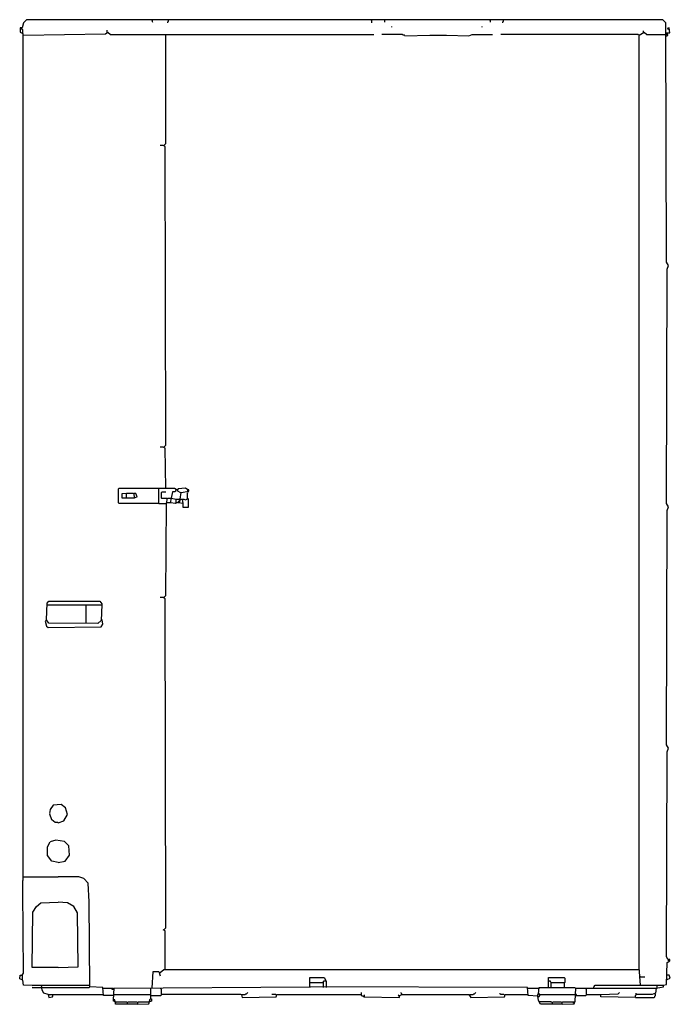
# Model space of a CAD drawing. Extents: x 6.45 to 8.03, y 2.62 to 5.01.
import ezdxf

# ---------------------------------------------------------------- set-up
doc = ezdxf.new("R2010")
doc.units = 0
doc.header["$MEASUREMENT"] = 0

msp = doc.modelspace()

# ---------------------------------------------------------------- linework, layer by layer
at = {"color": 0}
for p, q in [((6.462935, 5.012103), (6.455371, 5.004539)), ((8.012103, 5.012103), (6.462935, 5.012103)), ((6.76702, 5.012103), (6.768533, 5.01059)), ((6.768533, 5.01059), (6.768533, 5.007564)), ((6.768533, 5.007564), (6.770045, 5.006051)), ((6.807867, 5.007564), (6.806354, 5.006051)), ((6.806354, 5.006051), (6.806354, 5.004539)), ((6.807867, 5.012103), (6.807867, 5.007564)), ((7.301059, 5.012103), (7.302572, 5.01059)), ((7.302572, 5.01059), (7.302572, 5.004539)), ((7.334342, 5.012103), (7.334342, 5.006051)), ((7.590015, 5.012103), (7.591528, 5.01059)), ((7.591528, 5.01059), (7.591528, 5.006051)), ((7.623298, 5.007564), (7.621785, 5.006051)), ((7.621785, 5.006051), (7.621785, 5.004539)), ((7.623298, 5.012103), (7.623298, 5.007564)), ((8.019667, 5.004539), (8.012103, 5.012103)), ((6.452345, 4.992436), (6.447806, 4.992436)), ((6.447806, 4.992436), (6.447806, 4.981846)), ((6.447806, 4.981846), (6.453858, 4.97882)), ((6.449319, 4.98941), (6.450832, 4.990923)), ((6.452345, 4.98941), (6.449319, 4.98941)), ((6.450832, 4.990923), (6.450832, 4.992436)), ((6.455371, 5.004539), (6.452345, 4.992436)), ((6.453858, 4.987897), (6.452345, 4.98941)), ((6.453858, 4.980333), (6.453858, 4.987897)), ((6.655068, 4.977307), (6.66112, 4.981846)), ((6.659607, 4.981846), (6.659607, 4.986384)), ((6.659607, 4.981846), (6.66112, 4.980333)), ((6.66112, 4.981846), (6.667171, 4.975794)), ((7.352496, 4.993949), (7.352496, 4.995461)), ((7.571861, 4.993949), (7.571861, 4.995461)), ((7.954614, 4.974281), (7.966717, 4.981846)), ((7.965204, 4.981846), (7.965204, 4.984871)), ((7.965204, 4.981846), (7.966717, 4.980333)), ((7.966717, 4.981846), (7.972769, 4.975794)), ((8.02118, 4.422088), (8.019667, 5.004539)), ((8.027231, 4.992436), (8.022693, 4.990923)), ((8.022693, 4.990923), (8.025719, 4.98941)), ((8.025719, 4.98941), (8.024206, 4.990923)), ((8.028744, 4.980333), (8.027231, 4.992436)), ((6.453858, 4.97882), (6.453858, 2.928896)), ((6.455371, 4.974281), (6.655068, 4.977307)), ((6.667171, 4.975794), (6.801815, 4.975794)), ((6.801815, 4.711044), (6.801815, 4.975794)), ((6.801815, 4.975794), (7.308623, 4.975794)), ((7.378215, 4.975794), (7.32829, 4.975794)), ((7.379728, 4.974281), (7.378215, 4.975794)), ((7.382753, 4.974281), (7.379728, 4.974281)), ((7.384266, 4.972769), (7.382753, 4.974281)), ((7.384266, 4.972769), (7.444781, 4.974281)), ((7.444781, 4.974281), (7.485628, 4.974281)), ((7.485628, 4.974281), (7.540091, 4.972769)), ((7.540091, 4.972769), (7.547655, 4.975794)), ((7.547655, 4.975794), (7.597579, 4.975794)), ((7.951589, 4.975794), (7.617247, 4.975794)), ((7.953101, 4.974281), (7.951589, 4.975794)), ((7.954614, 4.974281), (7.953101, 4.974281)), ((7.954614, 2.706505), (7.954614, 4.974281)), ((7.972769, 4.975794), (8.02118, 4.975794)), ((8.02118, 4.980333), (8.028744, 4.980333)), ((8.024206, 4.975794), (8.02118, 4.975794)), ((8.02118, 4.972769), (8.022693, 4.972769)), ((8.022693, 4.972769), (8.024206, 4.974281)), ((8.024206, 4.974281), (8.024206, 4.975794)), ((6.795764, 4.706505), (6.7882, 4.706505)), ((6.800303, 4.70348), (6.795764, 4.706505)), ((6.797277, 4.706505), (6.79879, 4.708018)), ((6.79879, 4.708018), (6.800303, 4.709531)), ((6.800303, 4.709531), (6.801815, 4.711044)), ((6.801815, 3.977307), (6.800303, 4.70348)), ((8.025719, 4.414523), (8.02118, 4.422088)), ((8.022693, 4.405446), (8.025719, 4.414523)), ((8.02118, 3.835098), (8.022693, 4.405446)), ((6.797277, 3.972769), (6.801815, 3.977307)), ((6.795764, 3.972769), (6.7882, 3.972769)), ((6.800303, 3.969743), (6.795764, 3.972769)), ((6.801815, 3.87292), (6.800303, 3.969743)), ((6.686838, 3.871407), (6.688351, 3.87292)), ((6.686838, 3.836611), (6.686838, 3.871407)), ((6.688351, 3.87292), (6.785174, 3.87292)), ((6.695915, 3.859304), (6.706505, 3.860817)), ((6.695915, 3.848714), (6.695915, 3.859304)), ((6.706505, 3.847201), (6.706505, 3.860817)), ((6.706505, 3.860817), (6.723147, 3.860817)), ((6.723147, 3.860817), (6.726172, 3.848714)), ((6.729198, 3.859304), (6.72466, 3.859304)), ((6.732224, 3.85174), (6.729198, 3.859304)), ((6.785174, 3.835098), (6.785174, 3.87292)), ((6.785174, 3.87292), (6.822995, 3.87292)), ((6.791225, 3.86233), (6.792738, 3.863843)), ((6.791225, 3.848714), (6.791225, 3.86233)), ((6.792738, 3.863843), (6.801815, 3.863843)), ((6.818457, 3.863843), (6.815431, 3.848714)), ((6.824508, 3.863843), (6.818457, 3.863843)), ((6.822995, 3.87292), (6.827534, 3.869894)), ((6.827534, 3.869894), (6.824508, 3.863843)), ((6.832073, 3.871407), (6.829047, 3.866868)), ((6.829047, 3.866868), (6.838124, 3.86233)), ((6.850227, 3.87292), (6.832073, 3.871407)), ((6.836611, 3.845688), (6.839637, 3.86233)), ((6.839637, 3.86233), (6.857791, 3.865356)), ((6.853253, 3.869894), (6.850227, 3.87292)), ((6.857791, 3.868381), (6.853253, 3.869894)), ((6.854766, 3.868381), (6.854766, 3.865356)), ((6.854766, 3.865356), (6.856278, 3.865356)), ((6.854766, 3.860817), (6.856278, 3.86233)), ((6.854766, 3.847201), (6.854766, 3.860817)), ((6.857791, 3.865356), (6.857791, 3.868381)), ((6.688351, 3.835098), (6.686838, 3.836611)), ((6.785174, 3.835098), (6.688351, 3.835098)), ((6.726172, 3.848714), (6.695915, 3.848714)), ((6.726172, 3.850227), (6.732224, 3.85174)), ((6.785174, 3.835098), (6.801815, 3.835098)), ((6.792738, 3.847201), (6.791225, 3.848714)), ((6.804841, 3.847201), (6.792738, 3.847201)), ((6.801815, 3.611195), (6.803328, 3.835098)), ((6.803328, 3.835098), (6.806354, 3.848714)), ((6.804841, 3.838124), (6.813918, 3.838124)), ((6.806354, 3.848714), (6.815431, 3.848714)), ((6.813918, 3.836611), (6.815431, 3.848714)), ((6.813918, 3.838124), (6.815431, 3.836611)), ((6.824508, 3.835098), (6.813918, 3.836611)), ((6.815431, 3.848714), (6.827534, 3.845688)), ((6.835098, 3.839637), (6.824508, 3.835098)), ((6.827534, 3.838124), (6.827534, 3.845688)), ((6.827534, 3.845688), (6.836611, 3.845688)), ((6.832073, 3.836611), (6.83056, 3.838124)), ((6.844175, 3.835098), (6.832073, 3.836611)), ((6.833585, 3.84115), (6.835098, 3.842663)), ((6.833585, 3.839637), (6.833585, 3.84115)), ((6.836611, 3.845688), (6.835098, 3.839637)), ((6.835098, 3.842663), (6.836611, 3.842663)), ((6.836611, 3.845688), (6.842663, 3.845688)), ((6.844175, 3.835098), (6.842663, 3.845688)), ((6.842663, 3.845688), (6.845688, 3.845688)), ((6.844175, 3.826021), (6.844175, 3.835098)), ((6.845688, 3.845688), (6.850227, 3.844175)), ((6.850227, 3.844175), (6.856278, 3.847201)), ((6.854766, 3.847201), (6.856278, 3.845688)), ((6.856278, 3.847201), (6.856278, 3.826021)), ((8.025719, 3.827534), (8.02118, 3.835098)), ((6.856278, 3.826021), (6.844175, 3.826021)), ((8.02118, 3.248109), (8.022693, 3.818457)), ((8.022693, 3.818457), (8.025719, 3.827534)), ((6.511346, 3.552194), (6.512859, 3.593041)), ((6.512859, 3.593041), (6.517398, 3.597579)), ((6.517398, 3.597579), (6.641452, 3.597579)), ((6.641452, 3.597579), (6.645991, 3.591528)), ((6.795764, 3.606657), (6.7882, 3.606657)), ((6.800303, 3.603631), (6.795764, 3.606657)), ((6.797277, 3.606657), (6.801815, 3.611195)), ((6.801815, 2.803328), (6.800303, 3.603631)), ((6.512859, 3.588502), (6.608169, 3.588502)), ((6.608169, 3.543116), (6.608169, 3.588502)), ((6.608169, 3.588502), (6.645991, 3.588502)), ((6.645991, 3.588502), (6.644478, 3.550681)), ((6.645991, 3.591528), (6.645991, 3.588502)), ((6.511346, 3.550681), (6.508321, 3.549168)), ((6.508321, 3.549168), (6.511346, 3.537065)), ((6.517398, 3.544629), (6.511346, 3.552194)), ((6.636914, 3.543116), (6.517398, 3.544629)), ((6.644478, 3.550681), (6.636914, 3.543116)), ((6.647504, 3.552194), (6.645991, 3.552194)), ((6.649017, 3.541604), (6.647504, 3.552194)), ((6.511346, 3.537065), (6.515885, 3.534039)), ((6.515885, 3.534039), (6.644478, 3.535552)), ((6.644478, 3.535552), (6.649017, 3.541604)), ((8.025719, 3.240545), (8.02118, 3.248109)), ((8.022693, 3.231467), (8.025719, 3.240545)), ((8.02118, 2.733737), (8.022693, 3.231467)), ((6.520424, 3.090772), (6.518911, 3.081694)), ((6.527988, 3.101362), (6.520424, 3.090772)), ((6.547655, 3.102874), (6.527988, 3.101362)), ((6.558245, 3.09531), (6.547655, 3.102874)), ((6.562784, 3.078669), (6.558245, 3.09531)), ((6.518911, 3.080182), (6.523449, 3.066566)), ((6.523449, 3.066566), (6.524962, 3.066566)), ((6.524962, 3.066566), (6.532526, 3.060514)), ((6.553707, 3.06354), (6.562784, 3.078669)), ((6.532526, 3.060514), (6.538578, 3.060514)), ((6.538578, 3.060514), (6.540091, 3.059002)), ((6.540091, 3.059002), (6.553707, 3.06354)), ((6.514372, 3), (6.520424, 3.012103)), ((6.514372, 2.97882), (6.514372, 3)), ((6.534039, 3.016641), (6.520424, 3.012103)), ((6.555219, 3.013616), (6.534039, 3.016641)), ((6.565809, 3.003026), (6.555219, 3.013616)), ((6.567322, 2.980333), (6.565809, 3.003026)), ((6.524962, 2.965204), (6.514372, 2.97882)), ((6.556732, 2.965204), (6.567322, 2.980333)), ((6.540091, 2.962179), (6.524962, 2.965204)), ((6.540091, 2.962179), (6.556732, 2.965204)), ((6.453858, 2.928896), (6.453858, 2.918306)), ((6.455371, 2.927383), (6.540091, 2.927383)), ((6.590015, 2.927383), (6.540091, 2.927383)), ((6.602118, 2.922844), (6.590015, 2.927383)), ((6.612708, 2.912254), (6.602118, 2.922844)), ((6.453858, 2.8941), (6.453858, 2.918306)), ((6.615734, 2.866868), (6.612708, 2.912254)), ((6.455371, 2.69289), (6.453858, 2.8941)), ((6.478064, 2.84115), (6.487141, 2.854766)), ((6.487141, 2.854766), (6.497731, 2.863843)), ((6.497731, 2.863843), (6.540091, 2.865356)), ((6.562784, 2.863843), (6.540091, 2.865356)), ((6.577912, 2.854766), (6.562784, 2.863843)), ((6.586989, 2.839637), (6.577912, 2.854766)), ((6.617247, 2.659607), (6.615734, 2.866868)), ((6.476551, 2.706505), (6.478064, 2.84115)), ((6.588502, 2.708018), (6.586989, 2.839637)), ((6.797277, 2.79879), (6.801815, 2.803328)), ((6.800303, 2.795764), (6.795764, 2.79879)), ((6.800303, 2.701967), (6.800303, 2.795764)), ((8.024206, 2.726172), (8.02118, 2.733737)), ((6.540091, 2.706505), (6.476551, 2.706505)), ((6.540091, 2.706505), (6.588502, 2.708018)), ((7.95764, 2.664145), (7.954614, 2.706505)), ((8.02118, 2.665658), (8.022693, 2.718608)), ((8.022693, 2.718608), (8.028744, 2.723147)), ((8.028744, 2.726172), (8.024206, 2.726172)), ((8.025719, 2.723147), (8.025719, 2.726172)), ((8.028744, 2.723147), (8.028744, 2.726172)), ((6.446293, 2.679274), (6.447806, 2.688351)), ((6.447806, 2.688351), (6.452345, 2.688351)), ((6.452345, 2.688351), (6.455371, 2.69289)), ((6.452345, 2.688351), (6.452345, 2.677761)), ((6.768533, 2.656581), (6.771558, 2.697428)), ((6.771558, 2.697428), (6.785174, 2.697428)), ((6.785174, 2.697428), (6.7882, 2.686838)), ((6.7882, 2.694402), (6.797277, 2.701967)), ((6.797277, 2.701967), (7.954614, 2.701967)), ((7.152799, 2.659607), (7.152799, 2.6823)), ((7.152799, 2.6823), (7.187595, 2.6823)), ((7.187595, 2.6823), (7.192133, 2.673222)), ((7.733737, 2.658094), (7.733737, 2.6823)), ((7.733737, 2.6823), (7.771558, 2.6823)), ((7.771558, 2.6823), (7.773071, 2.680787)), ((7.95764, 2.683812), (7.956127, 2.685325)), ((7.95764, 2.683812), (7.96823, 2.683812)), ((8.027231, 2.688351), (8.022693, 2.688351)), ((8.030257, 2.680787), (8.027231, 2.688351)), ((6.453858, 2.676248), (6.446293, 2.679274)), ((6.452345, 2.677761), (6.452345, 2.676248)), ((6.455371, 2.664145), (6.453858, 2.676248)), ((6.476551, 2.662632), (6.455371, 2.664145)), ((6.476551, 2.662632), (6.478064, 2.664145)), ((6.478064, 2.664145), (6.499244, 2.664145)), ((6.500756, 2.652042), (6.499244, 2.664145)), ((6.499244, 2.664145), (6.540091, 2.664145)), ((6.540091, 2.664145), (6.588502, 2.664145)), ((6.588502, 2.664145), (6.615734, 2.664145)), ((6.615734, 2.658094), (6.617247, 2.659607)), ((6.649017, 2.658094), (6.617247, 2.659607)), ((6.676248, 2.656581), (7.152799, 2.659607)), ((7.152799, 2.670197), (7.186082, 2.670197)), ((7.152799, 2.659607), (7.154312, 2.659607)), ((7.6823, 2.658094), (7.152799, 2.659607)), ((7.186082, 2.673222), (7.187595, 2.674735)), ((7.186082, 2.658094), (7.186082, 2.673222)), ((7.187595, 2.674735), (7.19062, 2.674735)), ((7.192133, 2.673222), (7.192133, 2.658094)), ((7.738275, 2.673222), (7.733737, 2.673222)), ((7.738275, 2.67171), (7.738275, 2.673222)), ((7.739788, 2.670197), (7.738275, 2.67171)), ((7.739788, 2.670197), (7.771558, 2.670197)), ((7.739788, 2.658094), (7.739788, 2.670197)), ((7.773071, 2.670197), (7.771558, 2.668684)), ((7.771558, 2.668684), (7.771558, 2.659607)), ((7.771558, 2.659607), (7.773071, 2.658094)), ((7.773071, 2.680787), (7.773071, 2.670197)), ((7.844175, 2.659607), (7.845688, 2.66112)), ((7.844175, 2.658094), (7.844175, 2.659607)), ((7.845688, 2.662632), (7.847201, 2.664145)), ((7.845688, 2.66112), (7.845688, 2.662632)), ((7.847201, 2.664145), (8.013616, 2.664145)), ((7.995461, 2.656581), (8.013616, 2.659607)), ((7.998487, 2.658094), (7.998487, 2.664145)), ((8.013616, 2.664145), (8.02118, 2.665658)), ((8.013616, 2.659607), (8.013616, 2.664145)), ((8.022693, 2.677761), (8.030257, 2.680787)), ((6.476551, 2.658094), (6.500756, 2.658094)), ((6.500756, 2.658094), (6.540091, 2.658094)), ((6.505295, 2.644478), (6.500756, 2.652042)), ((6.515885, 2.641452), (6.505295, 2.644478)), ((6.515885, 2.641452), (6.517398, 2.633888)), ((6.515885, 2.641452), (6.540091, 2.641452)), ((6.517398, 2.633888), (6.526475, 2.635401)), ((6.526475, 2.635401), (6.527988, 2.641452)), ((6.540091, 2.658094), (6.588502, 2.658094)), ((6.540091, 2.641452), (6.588502, 2.641452)), ((6.588502, 2.658094), (6.615734, 2.658094)), ((6.588502, 2.641452), (6.65053, 2.641452)), ((6.65053, 2.638427), (6.649017, 2.658094)), ((6.65053, 2.656581), (6.67171, 2.656581)), ((6.674735, 2.638427), (6.65053, 2.638427)), ((6.67171, 2.653555), (6.67171, 2.656581)), ((6.67171, 2.656581), (6.674735, 2.656581)), ((6.674735, 2.653555), (6.67171, 2.653555)), ((6.674735, 2.627837), (6.676248, 2.656581)), ((6.676248, 2.641452), (6.765507, 2.641452)), ((6.765507, 2.632375), (6.765507, 2.656581)), ((6.765507, 2.638427), (6.789713, 2.638427)), ((6.789713, 2.655068), (6.789713, 2.656581)), ((6.791225, 2.653555), (6.789713, 2.655068)), ((6.791225, 2.641452), (6.789713, 2.639939)), ((6.789713, 2.638427), (6.791225, 2.639939)), ((6.791225, 2.639939), (6.791225, 2.653555)), ((6.984871, 2.641452), (6.791225, 2.641452)), ((6.986384, 2.639939), (6.984871, 2.641452)), ((6.986384, 2.639939), (6.987897, 2.641452)), ((6.986384, 2.639939), (6.987897, 2.633888)), ((6.987897, 2.641452), (6.995461, 2.641452)), ((6.987897, 2.633888), (7.071104, 2.635401)), ((6.995461, 2.641452), (6.996974, 2.642965)), ((6.996974, 2.642965), (6.998487, 2.642965)), ((6.998487, 2.642965), (7, 2.644478)), ((7, 2.644478), (7.001513, 2.645991)), ((7.069592, 2.641452), (7.060514, 2.641452)), ((7.071104, 2.639939), (7.069592, 2.641452)), ((7.071104, 2.635401), (7.072617, 2.641452)), ((7.072617, 2.641452), (7.278366, 2.641452)), ((7.278366, 2.638427), (7.278366, 2.645991)), ((7.279879, 2.636914), (7.278366, 2.638427)), ((7.282905, 2.636914), (7.279879, 2.636914)), ((7.284418, 2.635401), (7.282905, 2.636914)), ((7.284418, 2.635401), (7.28593, 2.636914)), ((7.284418, 2.635401), (7.370651, 2.633888)), ((7.28593, 2.636914), (7.28593, 2.639939)), ((7.369138, 2.638427), (7.367625, 2.639939)), ((7.369138, 2.636914), (7.369138, 2.638427)), ((7.370651, 2.636914), (7.369138, 2.636914)), ((7.370651, 2.633888), (7.372163, 2.638427)), ((7.372163, 2.638427), (7.376702, 2.641452)), ((7.375189, 2.644478), (7.375189, 2.645991)), ((7.376702, 2.642965), (7.375189, 2.644478)), ((7.376702, 2.641452), (7.376702, 2.642965)), ((7.376702, 2.641452), (7.540091, 2.641452)), ((7.540091, 2.641452), (7.544629, 2.633888)), ((7.541604, 2.639939), (7.543116, 2.641452)), ((7.543116, 2.641452), (7.550681, 2.641452)), ((7.544629, 2.633888), (7.626324, 2.635401)), ((7.550681, 2.641452), (7.552194, 2.642965)), ((7.552194, 2.642965), (7.553707, 2.642965)), ((7.553707, 2.642965), (7.555219, 2.644478)), ((7.555219, 2.644478), (7.556732, 2.645991)), ((7.615734, 2.642965), (7.614221, 2.642965)), ((7.617247, 2.641452), (7.615734, 2.642965)), ((7.624811, 2.641452), (7.617247, 2.641452)), ((7.626324, 2.639939), (7.624811, 2.641452)), ((7.626324, 2.635401), (7.627837, 2.641452)), ((7.627837, 2.641452), (7.683812, 2.641452)), ((7.683812, 2.638427), (7.6823, 2.658094)), ((7.683812, 2.656581), (7.709531, 2.656581)), ((7.708018, 2.636914), (7.683812, 2.638427)), ((7.711044, 2.642965), (7.706505, 2.641452)), ((7.706505, 2.641452), (7.706505, 2.638427)), ((7.709531, 2.626324), (7.708018, 2.636914)), ((7.709531, 2.635401), (7.708018, 2.635401)), ((7.709531, 2.642965), (7.711044, 2.658094)), ((7.711044, 2.641452), (7.709531, 2.642965)), ((7.709531, 2.635401), (7.712557, 2.636914)), ((7.711044, 2.658094), (7.797277, 2.658094)), ((7.712557, 2.636914), (7.711044, 2.642965)), ((7.712557, 2.641452), (7.711044, 2.641452)), ((7.712557, 2.641452), (7.79879, 2.641452)), ((7.797277, 2.658094), (7.800303, 2.656581)), ((7.79879, 2.624811), (7.800303, 2.656581)), ((7.801815, 2.641452), (7.79879, 2.641452)), ((7.79879, 2.638427), (7.824508, 2.638427)), ((7.800303, 2.656581), (7.995461, 2.656581)), ((7.801815, 2.638427), (7.801815, 2.641452)), ((7.824508, 2.655068), (7.824508, 2.656581)), ((7.826021, 2.653555), (7.824508, 2.655068)), ((7.826021, 2.641452), (7.824508, 2.639939)), ((7.824508, 2.638427), (7.826021, 2.639939)), ((7.826021, 2.639939), (7.826021, 2.653555)), ((7.826021, 2.641452), (7.860817, 2.641452)), ((7.860817, 2.641452), (7.903177, 2.642965)), ((7.860817, 2.635401), (7.860817, 2.641452)), ((7.945537, 2.633888), (7.860817, 2.635401)), ((7.903177, 2.642965), (7.906203, 2.645991)), ((7.945537, 2.638427), (7.94705, 2.639939)), ((7.945537, 2.633888), (7.945537, 2.638427)), ((7.94705, 2.641452), (7.94705, 2.644478)), ((7.94705, 2.639939), (7.94705, 2.641452)), ((7.986384, 2.641452), (7.94705, 2.641452)), ((7.993949, 2.644478), (7.986384, 2.641452)), ((7.990923, 2.633888), (7.992436, 2.635401)), ((7.993949, 2.641452), (7.992436, 2.642965)), ((7.992436, 2.636914), (7.993949, 2.638427)), ((7.992436, 2.635401), (7.992436, 2.636914)), ((7.995461, 2.656581), (7.993949, 2.644478)), ((7.993949, 2.638427), (7.993949, 2.641452)), ((6.674735, 2.624811), (6.674735, 2.627837)), ((6.677761, 2.627837), (6.674735, 2.627837)), ((6.676248, 2.624811), (6.674735, 2.624811)), ((6.677761, 2.623298), (6.676248, 2.624811)), ((6.679274, 2.620272), (6.677761, 2.627837)), ((6.677761, 2.623298), (6.680787, 2.623298)), ((6.679274, 2.617247), (6.680787, 2.623298)), ((6.733737, 2.617247), (6.679274, 2.617247)), ((6.680787, 2.623298), (6.706505, 2.623298)), ((6.706505, 2.623298), (6.708018, 2.621785)), ((6.708018, 2.617247), (6.709531, 2.623298)), ((6.709531, 2.623298), (6.732224, 2.623298)), ((6.732224, 2.623298), (6.733737, 2.617247)), ((6.733737, 2.621785), (6.73525, 2.623298)), ((6.733737, 2.617247), (6.760968, 2.618759)), ((6.73525, 2.623298), (6.762481, 2.623298)), ((6.760968, 2.618759), (6.763994, 2.630862)), ((6.76702, 2.624811), (6.762481, 2.623298)), ((6.763994, 2.630862), (6.76702, 2.630862)), ((6.76702, 2.630862), (6.76702, 2.624811)), ((7.71407, 2.617247), (7.709531, 2.626324)), ((7.712557, 2.623298), (7.711044, 2.623298)), ((7.739788, 2.623298), (7.712557, 2.623298)), ((7.76702, 2.617247), (7.71407, 2.617247)), ((7.741301, 2.621785), (7.739788, 2.623298)), ((7.742814, 2.621785), (7.741301, 2.621785)), ((7.742814, 2.617247), (7.744327, 2.623298)), ((7.744327, 2.623298), (7.765507, 2.623298)), ((7.765507, 2.623298), (7.76702, 2.617247)), ((7.76702, 2.621785), (7.768533, 2.623298)), ((7.76702, 2.617247), (7.795764, 2.618759)), ((7.768533, 2.623298), (7.794251, 2.623298)), ((7.794251, 2.620272), (7.794251, 2.623298)), ((7.794251, 2.623298), (7.797277, 2.623298)), ((7.795764, 2.620272), (7.794251, 2.620272)), ((7.795764, 2.618759), (7.79879, 2.624811)), ((7.795764, 2.620272), (7.797277, 2.620272)), ((7.797277, 2.623298), (7.79879, 2.623298)), ((7.945537, 2.633888), (7.990923, 2.633888))]:
    msp.add_line(p, q, dxfattribs=at)

doc.saveas('drawing.dxf')
